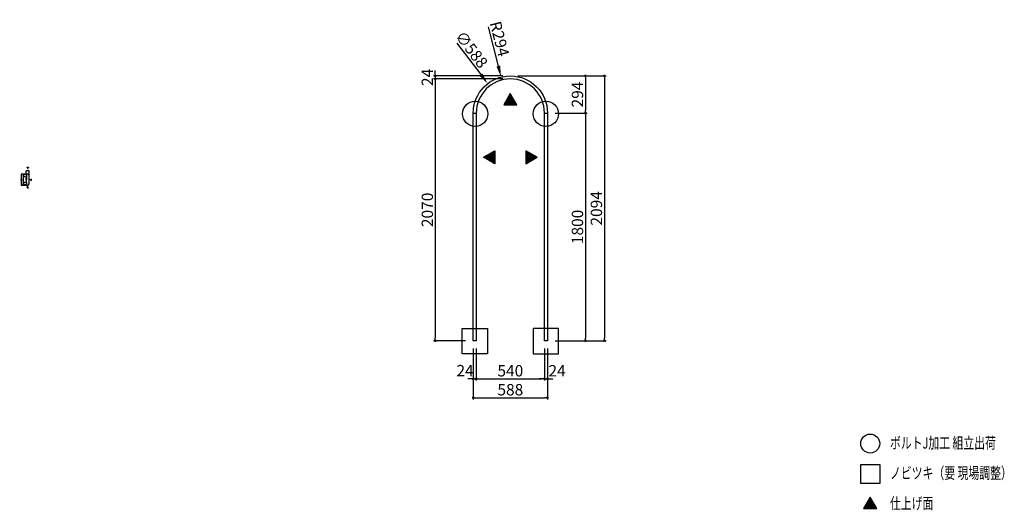
# Model space of a CAD drawing. Extents: x 7116 to 14909, y 3222 to 7101.
import ezdxf

# ---------------------------------------------------------------- set-up
doc = ezdxf.new("R2010")
doc.units = 0
doc.header["$LTSCALE"] = 0.5
doc.layers.get('0').update_dxf_attribs({"linetype": 'CONTINUOUS'})
doc.layers.get('DEFPOINTS').update_dxf_attribs({"color": 165, "linetype": 'CONTINUOUS'})
for name, color, linetype in [('L-1', 1, 'CONTINUOUS'), ('L-1-1', 14, 'CONTINUOUS'), ('SUNPO', 7, 'CONTINUOUS'), ('TEXT', 3, 'CONTINUOUS')]:
    doc.layers.add(name, color=color, linetype=linetype)
doc.styles.add('DIMSTAND', font='simplex.shx', dxfattribs={"width": 0.6, "bigfont": 'bigfont.shx'})
doc.styles.get("Standard").update_dxf_attribs({"font": 'simplex.shx', "width": 0.7, "bigfont": 'bigfont.shx'})
doc.dimstyles.new('ADD1-003', dxfattribs={"dimscale": 3, "dimtxt": 3, "dimasz": 0.7, "dimexe": 0.5, "dimexo": 2, "dimgap": 0.6, "dimtad": 0, "dimdec": 8, "dimdsep": 46, "dimtxsty": 'DIMSTAND', "dimblk1": 'DOT', "dimblk2": 'DOT', "dimsah": 1, "dimcen": -2.5, "dimclrd": 256, "dimclre": 256, "dimclrt": 3, "dimadec": 0, "dimazin": 0, "dimtfac": 1, "dimtdec": 8, "dimtix": 1, "dimtmove": 2, "dimatfit": 3, "dimldrblk": 'ORIGIN', "dimfxl": 1, "dimtvp": 0.7, "dimtolj": 1, "dimarcsym": 0})
doc.dimstyles.new('ADD1-030', dxfattribs={"dimscale": 30, "dimtxt": 3, "dimasz": 0.7, "dimexe": 0.5, "dimexo": 2, "dimgap": 0.6, "dimtad": 0, "dimdec": 8, "dimdsep": 46, "dimtxsty": 'DIMSTAND', "dimblk1": 'DOT', "dimblk2": 'DOT', "dimsah": 1, "dimcen": -2.5, "dimclrd": 256, "dimclre": 256, "dimclrt": 3, "dimadec": 0, "dimazin": 0, "dimtfac": 1, "dimtdec": 8, "dimtix": 1, "dimtmove": 2, "dimatfit": 3, "dimldrblk": 'ORIGIN', "dimfxl": 1, "dimtvp": 0.7, "dimtolj": 1, "dimarcsym": 0})
doc.dimstyles.new('ADD1-030$4', dxfattribs={"dimscale": 30, "dimtxt": 3, "dimasz": 3, "dimexe": 0.5, "dimexo": 2, "dimgap": 0.6, "dimtad": 0, "dimdec": 8, "dimdsep": 46, "dimtxsty": 'DIMSTAND', "dimblk1": 'DOT', "dimsah": 1, "dimcen": 0, "dimse1": 1, "dimclrd": 256, "dimclre": 256, "dimclrt": 3, "dimadec": 0, "dimazin": 0, "dimtfac": 1, "dimtdec": 8, "dimtix": 1, "dimtofl": 0, "dimtmove": 0, "dimatfit": 3, "dimldrblk": 'ORIGIN', "dimfxl": 1, "dimtvp": 0.7, "dimtolj": 1, "dimarcsym": 0})

# ---------------------------------------------------------------- blocks, each defined once
blk = doc.blocks.new('_Dot')
at = {"color": 0, "linetype": 'ByBlock', "lineweight": -2}
blk.add_line((-0.5, 0), (-1, 0), dxfattribs=at)
at = {"color": 0, "linetype": 'ByBlock', "const_width": 0.5}
blk.add_lwpolyline([(-0.25, 0, 1), (0.25, 0, 1)], format="xyb", close=True, dxfattribs=at)
blk = doc.blocks.new('*D4')
at = {"layer": 'DEFPOINTS', "color": 0}
for p in [(10705.6, 4562.5), (10729.6, 4562.5), (10729.6, 4262.5)]:
    blk.add_point(p, dxfattribs=at)
at = {"layer": 'SUNPO', "lineweight": -2}
for p, q in [((10705.6, 4502.5), (10705.6, 4247.5)), ((10729.6, 4502.5), (10729.6, 4247.5)), ((10684.6, 4262.5), (10663.6, 4262.5)), ((10705.6, 4262.5), (10729.6, 4262.5)), ((10750.6, 4262.5), (10771.6, 4262.5))]:
    blk.add_line(p, q, dxfattribs=at)
at = {"layer": 'SUNPO', "lineweight": -2, "xscale": 21, "yscale": 21, "zscale": 21}
blk.add_blockref('_Dot', (10705.6, 4262.5), dxfattribs=at)
at = {"layer": 'SUNPO', "lineweight": -2, "xscale": 21, "yscale": 21, "zscale": 21, "rotation": 180}
blk.add_blockref('_Dot', (10729.6, 4262.5), dxfattribs=at)
at = {"layer": 'SUNPO', "color": 3, "insert": (10641.2, 4326.6), "char_height": 90, "attachment_point": 5, "style": 'DIMSTAND'}
blk.add_mtext('\\A1;24', dxfattribs=at)
blk = doc.blocks.new('_ORIGIN')
at = {"color": 0, "linetype": 'ByBlock'}
blk.add_line((-0.5, 0), (-1, 0), dxfattribs=at)
blk.add_circle((0, 0), 0.5, dxfattribs=at)
blk = doc.blocks.new('*D5')
at = {"layer": 'DEFPOINTS', "color": 0}
for p in [(10729.6, 4562.5), (11269.6, 4562.5), (11269.6, 4262.5)]:
    blk.add_point(p, dxfattribs=at)
at = {"layer": 'SUNPO', "lineweight": -2}
for p, q in [((10729.6, 4502.5), (10729.6, 4247.5)), ((11269.6, 4502.5), (11269.6, 4247.5)), ((10750.6, 4262.5), (11248.6, 4262.5))]:
    blk.add_line(p, q, dxfattribs=at)
at = {"layer": 'SUNPO', "lineweight": -2, "xscale": 21, "yscale": 21, "zscale": 21, "rotation": 180}
blk.add_blockref('_Dot', (10729.6, 4262.5), dxfattribs=at)
at = {"layer": 'SUNPO', "lineweight": -2, "xscale": 21, "yscale": 21, "zscale": 21}
blk.add_blockref('_Dot', (11269.6, 4262.5), dxfattribs=at)
at = {"layer": 'SUNPO', "color": 3, "insert": (10999.6, 4325.5), "char_height": 90, "attachment_point": 5, "style": 'DIMSTAND'}
blk.add_mtext('\\A1;540', dxfattribs=at)
blk = doc.blocks.new('*D6')
at = {"layer": 'DEFPOINTS', "color": 0}
for p in [(11269.6, 4562.5), (11293.6, 4562.5), (11293.6, 4262.5)]:
    blk.add_point(p, dxfattribs=at)
at = {"layer": 'SUNPO', "lineweight": -2}
for p, q in [((11269.6, 4502.5), (11269.6, 4247.5)), ((11293.6, 4502.5), (11293.6, 4247.5)), ((11248.6, 4262.5), (11227.6, 4262.5)), ((11269.6, 4262.5), (11293.6, 4262.5)), ((11314.6, 4262.5), (11335.6, 4262.5))]:
    blk.add_line(p, q, dxfattribs=at)
at = {"layer": 'SUNPO', "lineweight": -2, "xscale": 21, "yscale": 21, "zscale": 21}
blk.add_blockref('_Dot', (11269.6, 4262.5), dxfattribs=at)
at = {"layer": 'SUNPO', "lineweight": -2, "xscale": 21, "yscale": 21, "zscale": 21, "rotation": 180}
blk.add_blockref('_Dot', (11293.6, 4262.5), dxfattribs=at)
at = {"layer": 'SUNPO', "color": 3, "insert": (11369.5, 4325.5), "char_height": 90, "attachment_point": 5, "style": 'DIMSTAND'}
blk.add_mtext('\\A1;24', dxfattribs=at)
blk = doc.blocks.new('*D7')
at = {"layer": 'DEFPOINTS', "color": 0}
for p in [(10705.6, 4562.5), (11293.6, 4562.5), (11293.6, 4112.5)]:
    blk.add_point(p, dxfattribs=at)
at = {"layer": 'SUNPO', "lineweight": -2}
for p, q in [((10705.6, 4502.5), (10705.6, 4097.5)), ((11293.6, 4502.5), (11293.6, 4097.5)), ((10726.6, 4112.5), (11272.6, 4112.5))]:
    blk.add_line(p, q, dxfattribs=at)
at = {"layer": 'SUNPO', "lineweight": -2, "xscale": 21, "yscale": 21, "zscale": 21, "rotation": 180}
blk.add_blockref('_Dot', (10705.6, 4112.5), dxfattribs=at)
at = {"layer": 'SUNPO', "lineweight": -2, "xscale": 21, "yscale": 21, "zscale": 21}
blk.add_blockref('_Dot', (11293.6, 4112.5), dxfattribs=at)
at = {"layer": 'SUNPO', "color": 3, "insert": (10999.6, 4175.5), "char_height": 90, "attachment_point": 5, "style": 'DIMSTAND'}
blk.add_mtext('\\A1;588', dxfattribs=at)
blk = doc.blocks.new('*D8')
at = {"layer": 'DEFPOINTS', "color": 0}
for p in [(10405.6, 6632.5), (10999.6, 6656.5), (10999.6, 6632.5)]:
    blk.add_point(p, dxfattribs=at)
at = {"layer": 'SUNPO', "lineweight": -2}
for p, q in [((10939.6, 6656.5), (10390.6, 6656.5)), ((10939.6, 6632.5), (10390.6, 6632.5)), ((10405.6, 6677.5), (10405.6, 6698.5)), ((10405.6, 6656.5), (10405.6, 6632.5)), ((10405.6, 6611.5), (10405.6, 6590.5))]:
    blk.add_line(p, q, dxfattribs=at)
at = {"layer": 'SUNPO', "lineweight": -2, "xscale": 21, "yscale": 21, "zscale": 21}
for p, rotation in [((10405.6, 6656.5), 270), ((10405.6, 6632.5), 90)]:
    blk.add_blockref('_Dot', p, dxfattribs=dict(at, rotation=rotation))
at = {"layer": 'SUNPO', "color": 3, "insert": (10342.6, 6644.5), "char_height": 90, "attachment_point": 5, "rotation": 90, "style": 'DIMSTAND'}
blk.add_mtext('\\A1;24', dxfattribs=at)
blk = doc.blocks.new('*D9')
at = {"layer": 'DEFPOINTS', "color": 0}
for p in [(10999.6, 6632.5), (10405.6, 4562.5), (10705.6, 4562.5)]:
    blk.add_point(p, dxfattribs=at)
at = {"layer": 'SUNPO', "lineweight": -2}
for p, q in [((10939.6, 6632.5), (10390.6, 6632.5)), ((10405.6, 6611.5), (10405.6, 4583.5)), ((10645.6, 4562.5), (10390.6, 4562.5))]:
    blk.add_line(p, q, dxfattribs=at)
at = {"layer": 'SUNPO', "lineweight": -2, "xscale": 21, "yscale": 21, "zscale": 21}
for p, rotation in [((10405.6, 6632.5), 90), ((10405.6, 4562.5), 270)]:
    blk.add_blockref('_Dot', p, dxfattribs=dict(at, rotation=rotation))
at = {"layer": 'SUNPO', "color": 3, "insert": (10342.6, 5597.5), "char_height": 90, "attachment_point": 5, "rotation": 90, "style": 'DIMSTAND'}
blk.add_mtext('\\A1;2070', dxfattribs=at)
blk = doc.blocks.new('*D10')
at = {"layer": 'DEFPOINTS', "color": 0}
for p in [(10999.6, 6656.5), (11293.6, 4562.5), (11743.6, 4562.5)]:
    blk.add_point(p, dxfattribs=at)
at = {"layer": 'SUNPO', "lineweight": -2}
for p, q in [((11059.6, 6656.5), (11758.6, 6656.5)), ((11743.6, 6635.5), (11743.6, 4583.5)), ((11353.6, 4562.5), (11758.6, 4562.5))]:
    blk.add_line(p, q, dxfattribs=at)
at = {"layer": 'SUNPO', "lineweight": -2, "xscale": 21, "yscale": 21, "zscale": 21}
for p, rotation in [((11743.6, 6656.5), 90), ((11743.6, 4562.5), 270)]:
    blk.add_blockref('_Dot', p, dxfattribs=dict(at, rotation=rotation))
at = {"layer": 'SUNPO', "color": 3, "insert": (11680.6, 5609.5), "char_height": 90, "attachment_point": 5, "rotation": 90, "style": 'DIMSTAND'}
blk.add_mtext('\\A1;2094', dxfattribs=at)
blk = doc.blocks.new('*D11')
at = {"layer": 'DEFPOINTS', "color": 0}
for p in [(10999.6, 6656.5), (11293.6, 6362.5), (11593.6, 6362.5)]:
    blk.add_point(p, dxfattribs=at)
at = {"layer": 'SUNPO', "lineweight": -2}
for p, q in [((11059.6, 6656.5), (11608.6, 6656.5)), ((11593.6, 6635.5), (11593.6, 6383.5)), ((11353.6, 6362.5), (11608.6, 6362.5))]:
    blk.add_line(p, q, dxfattribs=at)
at = {"layer": 'SUNPO', "lineweight": -2, "xscale": 21, "yscale": 21, "zscale": 21}
for p, rotation in [((11593.6, 6656.5), 90), ((11593.6, 6362.5), 270)]:
    blk.add_blockref('_Dot', p, dxfattribs=dict(at, rotation=rotation))
at = {"layer": 'SUNPO', "color": 3, "insert": (11530.6, 6509.5), "char_height": 90, "attachment_point": 5, "rotation": 90, "style": 'DIMSTAND'}
blk.add_mtext('\\A1;294', dxfattribs=at)
blk = doc.blocks.new('*D12')
at = {"layer": 'DEFPOINTS', "color": 0}
for p in [(11293.6, 6362.5), (11293.6, 4562.5), (11593.6, 4562.5)]:
    blk.add_point(p, dxfattribs=at)
at = {"layer": 'SUNPO', "lineweight": -2}
for p, q in [((11353.6, 6362.5), (11608.6, 6362.5)), ((11593.6, 6341.5), (11593.6, 4583.5)), ((11353.6, 4562.5), (11608.6, 4562.5))]:
    blk.add_line(p, q, dxfattribs=at)
at = {"layer": 'SUNPO', "lineweight": -2, "xscale": 21, "yscale": 21, "zscale": 21}
for p, rotation in [((11593.6, 6362.5), 90), ((11593.6, 4562.5), 270)]:
    blk.add_blockref('_Dot', p, dxfattribs=dict(at, rotation=rotation))
at = {"layer": 'SUNPO', "color": 3, "insert": (11530.6, 5462.5), "char_height": 90, "attachment_point": 5, "rotation": 90, "style": 'DIMSTAND'}
blk.add_mtext('\\A1;1800', dxfattribs=at)
blk = doc.blocks.new('*D13')
at = {"layer": 'DEFPOINTS', "color": 0}
for p in [(10820.6, 6595.7), (11178.6, 6129.2)]:
    blk.add_point(p, dxfattribs=at)
at = {"layer": 'SUNPO', "lineweight": -2}
blk.add_line((10574.8, 6915.9), (10765.8, 6667.1), dxfattribs=at)
at = {"layer": 'SUNPO'}
blk.add_solid([(10777.7, 6676.2), (10753.9, 6657.9), (10820.6, 6595.7)], dxfattribs=at)
at = {"layer": 'SUNPO', "color": 3, "insert": (10692.9, 6865.5), "char_height": 90, "attachment_point": 5, "rotation": 307.50994, "style": 'DIMSTAND'}
blk.add_mtext('\\A1;∅588', dxfattribs=at)
blk = doc.blocks.new('*D14')
at = {"layer": 'DEFPOINTS', "color": 0}
for p in [(10926.5, 6647.2), (10999.6, 6362.5)]:
    blk.add_point(p, dxfattribs=at)
at = {"layer": 'SUNPO', "lineweight": -2}
blk.add_line((10824.2, 7045.7), (10904.1, 6734.4), dxfattribs=at)
at = {"layer": 'SUNPO'}
blk.add_solid([(10918.7, 6738.1), (10889.6, 6730.7), (10926.5, 6647.2)], dxfattribs=at)
at = {"layer": 'SUNPO', "color": 3, "insert": (10914, 6949.3), "char_height": 90, "attachment_point": 5, "rotation": 284.39776, "style": 'DIMSTAND'}
blk.add_mtext('\\A1;R294', dxfattribs=at)
blk = doc.blocks.new('*D15')
at = {"layer": 'DEFPOINTS', "color": 0}
for p in [(7143.5, 5873.9), (7167.5, 5880.9), (7167.5, 5873.9)]:
    blk.add_point(p, dxfattribs=at)
at = {"layer": 'SUNPO', "lineweight": -2}
for p, q in [((7161.5, 5880.9), (7142, 5880.9)), ((7161.5, 5873.9), (7142, 5873.9)), ((7143.5, 5883), (7143.5, 5885.1)), ((7143.5, 5880.9), (7143.5, 5873.9)), ((7143.5, 5871.8), (7143.5, 5869.7))]:
    blk.add_line(p, q, dxfattribs=at)
at = {"layer": 'SUNPO', "lineweight": -2, "xscale": 2.099999999999999, "yscale": 2.099999999999999, "zscale": 2.099999999999999}
for p, rotation in [((7143.5, 5880.9), 270), ((7143.5, 5873.9), 90)]:
    blk.add_blockref('_Dot', p, dxfattribs=dict(at, rotation=rotation))
at = {"layer": 'SUNPO', "color": 3, "insert": (7137.2, 5877.4), "char_height": 9, "attachment_point": 5, "rotation": 90, "style": 'DIMSTAND'}
blk.add_mtext('\\A1;7', dxfattribs=at)
blk = doc.blocks.new('*D16')
at = {"layer": 'DEFPOINTS', "color": 0}
for p in [(7167.5, 5904.9), (7167.5, 5880.9), (7191.5, 5867.9)]:
    blk.add_point(p, dxfattribs=at)
at = {"layer": 'SUNPO', "lineweight": -2}
for p, q in [((7167.5, 5886.9), (7167.5, 5906.4)), ((7189.4, 5904.9), (7169.6, 5904.9)), ((7191.5, 5873.9), (7191.5, 5906.4))]:
    blk.add_line(p, q, dxfattribs=at)
at = {"layer": 'SUNPO', "lineweight": -2, "xscale": 2.099999999999999, "yscale": 2.099999999999999, "zscale": 2.099999999999999, "rotation": 180}
blk.add_blockref('_Dot', (7167.5, 5904.9), dxfattribs=at)
at = {"layer": 'SUNPO', "lineweight": -2, "xscale": 2.099999999999999, "yscale": 2.099999999999999, "zscale": 2.099999999999999}
blk.add_blockref('_Dot', (7191.5, 5904.9), dxfattribs=at)
at = {"layer": 'SUNPO', "color": 3, "insert": (7179.5, 5911.2), "char_height": 9, "attachment_point": 5, "style": 'DIMSTAND'}
blk.add_mtext('\\A1;24', dxfattribs=at)
blk = doc.blocks.new('*D17')
at = {"layer": 'DEFPOINTS', "color": 0}
for p in [(7143.5, 5858.9), (7167.5, 5873.9), (7167.5, 5858.9)]:
    blk.add_point(p, dxfattribs=at)
at = {"layer": 'SUNPO', "lineweight": -2}
for p, q in [((7161.5, 5873.9), (7142, 5873.9)), ((7161.5, 5858.9), (7142, 5858.9)), ((7143.5, 5871.8), (7143.5, 5861))]:
    blk.add_line(p, q, dxfattribs=at)
at = {"layer": 'SUNPO', "lineweight": -2, "xscale": 2.099999999999999, "yscale": 2.099999999999999, "zscale": 2.099999999999999}
for p, rotation in [((7143.5, 5873.9), 90), ((7143.5, 5858.9), 270)]:
    blk.add_blockref('_Dot', p, dxfattribs=dict(at, rotation=rotation))
at = {"layer": 'SUNPO', "color": 3, "insert": (7137.2, 5866.4), "char_height": 9, "attachment_point": 5, "rotation": 90, "style": 'DIMSTAND'}
blk.add_mtext('\\A1;15', dxfattribs=at)
blk = doc.blocks.new('*D18')
at = {"layer": 'DEFPOINTS', "color": 0}
for p in [(7167.5, 5858.9), (7143.5, 5812.9), (7167.5, 5812.9)]:
    blk.add_point(p, dxfattribs=at)
at = {"layer": 'SUNPO', "lineweight": -2}
for p, q in [((7161.5, 5858.9), (7142, 5858.9)), ((7143.5, 5856.8), (7143.5, 5815)), ((7161.5, 5812.9), (7142, 5812.9))]:
    blk.add_line(p, q, dxfattribs=at)
at = {"layer": 'SUNPO', "lineweight": -2, "xscale": 2.099999999999999, "yscale": 2.099999999999999, "zscale": 2.099999999999999}
for p, rotation in [((7143.5, 5858.9), 90), ((7143.5, 5812.9), 270)]:
    blk.add_blockref('_Dot', p, dxfattribs=dict(at, rotation=rotation))
at = {"layer": 'SUNPO', "color": 3, "insert": (7137.2, 5835.9), "char_height": 9, "attachment_point": 5, "rotation": 90, "style": 'DIMSTAND'}
blk.add_mtext('\\A1;46', dxfattribs=at)
blk = doc.blocks.new('*D19')
at = {"layer": 'DEFPOINTS', "color": 0}
for p in [(7143.5, 5797.9), (7167.5, 5812.9), (7167.5, 5797.9)]:
    blk.add_point(p, dxfattribs=at)
at = {"layer": 'SUNPO', "lineweight": -2}
for p, q in [((7161.5, 5812.9), (7142, 5812.9)), ((7161.5, 5797.9), (7142, 5797.9)), ((7143.5, 5810.8), (7143.5, 5800))]:
    blk.add_line(p, q, dxfattribs=at)
at = {"layer": 'SUNPO', "lineweight": -2, "xscale": 2.099999999999999, "yscale": 2.099999999999999, "zscale": 2.099999999999999}
for p, rotation in [((7143.5, 5812.9), 90), ((7143.5, 5797.9), 270)]:
    blk.add_blockref('_Dot', p, dxfattribs=dict(at, rotation=rotation))
at = {"layer": 'SUNPO', "color": 3, "insert": (7137.2, 5805.4), "char_height": 9, "attachment_point": 5, "rotation": 90, "style": 'DIMSTAND'}
blk.add_mtext('\\A1;15', dxfattribs=at)
blk = doc.blocks.new('*D20')
at = {"layer": 'DEFPOINTS', "color": 0}
for p in [(7143.5, 5790.9), (7167.5, 5797.9), (7167.5, 5790.9)]:
    blk.add_point(p, dxfattribs=at)
at = {"layer": 'SUNPO', "lineweight": -2}
for p, q in [((7161.5, 5797.9), (7142, 5797.9)), ((7161.5, 5790.9), (7142, 5790.9)), ((7143.5, 5800), (7143.5, 5802.1)), ((7143.5, 5797.9), (7143.5, 5790.9)), ((7143.5, 5788.8), (7143.5, 5786.7))]:
    blk.add_line(p, q, dxfattribs=at)
at = {"layer": 'SUNPO', "lineweight": -2, "xscale": 2.099999999999999, "yscale": 2.099999999999999, "zscale": 2.099999999999999}
for p, rotation in [((7143.5, 5797.9), 270), ((7143.5, 5790.9), 90)]:
    blk.add_blockref('_Dot', p, dxfattribs=dict(at, rotation=rotation))
at = {"layer": 'SUNPO', "color": 3, "insert": (7137.2, 5794.4), "char_height": 9, "attachment_point": 5, "rotation": 90, "style": 'DIMSTAND'}
blk.add_mtext('\\A1;7', dxfattribs=at)
blk = doc.blocks.new('*D21')
at = {"layer": 'DEFPOINTS', "color": 0}
for p in [(7167.5, 5880.9), (7128.5, 5790.9), (7167.5, 5790.9)]:
    blk.add_point(p, dxfattribs=at)
at = {"layer": 'SUNPO', "lineweight": -2}
for p, q in [((7161.5, 5880.9), (7127, 5880.9)), ((7128.5, 5878.8), (7128.5, 5793)), ((7161.5, 5790.9), (7127, 5790.9))]:
    blk.add_line(p, q, dxfattribs=at)
at = {"layer": 'SUNPO', "lineweight": -2, "xscale": 2.099999999999999, "yscale": 2.099999999999999, "zscale": 2.099999999999999}
for p, rotation in [((7128.5, 5880.9), 90), ((7128.5, 5790.9), 270)]:
    blk.add_blockref('_Dot', p, dxfattribs=dict(at, rotation=rotation))
at = {"layer": 'SUNPO', "color": 3, "insert": (7122.2, 5835.9), "char_height": 9, "attachment_point": 5, "rotation": 90, "style": 'DIMSTAND'}
blk.add_mtext('\\A1;90', dxfattribs=at)
blk = doc.blocks.new('*D22')
at = {"layer": 'DEFPOINTS', "color": 0}
for p in [(7167.5, 5858.9), (7170.5, 5858.9), (7170.5, 5838.9)]:
    blk.add_point(p, dxfattribs=at)
at = {"layer": 'SUNPO', "lineweight": -2}
for p, q in [((7167.5, 5852.9), (7167.5, 5837.4)), ((7170.5, 5852.9), (7170.5, 5837.4)), ((7165.4, 5838.9), (7163.3, 5838.9)), ((7167.5, 5838.9), (7170.5, 5838.9)), ((7172.6, 5838.9), (7174.7, 5838.9))]:
    blk.add_line(p, q, dxfattribs=at)
at = {"layer": 'SUNPO', "lineweight": -2, "xscale": 2.099999999999999, "yscale": 2.099999999999999, "zscale": 2.099999999999999}
blk.add_blockref('_Dot', (7167.5, 5838.9), dxfattribs=at)
at = {"layer": 'SUNPO', "lineweight": -2, "xscale": 2.099999999999999, "yscale": 2.099999999999999, "zscale": 2.099999999999999, "rotation": 180}
blk.add_blockref('_Dot', (7170.5, 5838.9), dxfattribs=at)
at = {"layer": 'SUNPO', "color": 3, "insert": (7162.4, 5846), "char_height": 9, "attachment_point": 5, "style": 'DIMSTAND'}
blk.add_mtext('\\A1;3', dxfattribs=at)

msp = doc.modelspace()

# ---------------------------------------------------------------- hatches: boundary and pattern name
at = {"layer": 'TEXT'}
h = msp.add_hatch(dxfattribs=at)
h.set_pattern_fill('_USER', color=256, scale=7.5, angle=45, double=1, pattern_type=0)
h.set_pattern_definition([(45, (7900.9834, 73347.601), (-5.3033009, 5.3033009), []), (135, (7900.9834, 73347.601), (-5.3033009, -5.3033009), [])])
h.paths.add_polyline_path([(10947.48822138, 6428.47110711), (11051.41126983, 6428.47110711), (10999.4497456, 6518.47110711)])
h = msp.add_hatch(dxfattribs=at)
h.set_pattern_fill('_USER', color=256, scale=7.5, angle=-45, double=1, pattern_type=0)
h.set_pattern_definition([(315, (78191.7464, 9111.447), (5.3033009, 5.3033009), []), (45, (78191.7464, 9111.447), (-5.3033009, 5.3033009), [])])
h.paths.add_polyline_path([(10876.28262032, 6064.94210174), (10876.28262032, 5961.01905329), (10786.28262032, 6012.98057752)])
h = msp.add_hatch(dxfattribs=at)
h.set_pattern_fill('_USER', color=256, scale=7.5, angle=-45, double=1, pattern_type=0)
h.set_pattern_definition([(315, (78041.7464, 9111.447), (5.3033009, 5.3033009), []), (45, (78041.7464, 9111.447), (-5.3033009, 5.3033009), [])])
h.paths.add_polyline_path([(11122.61687089, 6064.94210174), (11122.61687089, 5961.01905329), (11212.61687089, 6012.98057752)])
h = msp.add_hatch(dxfattribs=at)
h.set_pattern_fill('ANSI37', color=256, scale=0.25)
h.set_pattern_definition([(45, (0, 10), (-0.56126601, 0.56126601), []), (135, (0, 10), (-0.56126601, -0.56126601), [])])
h.paths.add_polyline_path([(7174.3025955, 5934.81737502), (7184.69490034, 5934.81737502), (7179.49874792, 5925.81737502)])
h = msp.add_hatch(dxfattribs=at)
h.set_pattern_fill('ANSI37', color=256, scale=0.25)
h.paths.add_polyline_path([(7174.3025955, 5771.86003182), (7184.69490034, 5771.86003182), (7179.49874792, 5780.86003182)])
h = msp.add_hatch(dxfattribs=at)
h.set_pattern_fill('ANSI37', color=256, scale=0.25)
h.paths.add_polyline_path([(7210.49874792, 5830.6638794), (7210.49874792, 5841.05618424), (7201.49874792, 5835.86003182)])
h = msp.add_hatch(dxfattribs=at)
h.set_pattern_fill('_USER', color=256, scale=7.5, angle=45, double=1, pattern_type=0)
h.set_pattern_definition([(45, (10749.213, 70155.3675), (-5.3033009, 5.3033009), []), (135, (10749.213, 70155.3675), (-5.3033009, -5.3033009), [])])
h.paths.add_polyline_path([(13795.71755707, 3236.23789093), (13899.64060553, 3236.23789093), (13847.6790813, 3326.23789093)])

# ---------------------------------------------------------------- linework, layer by layer
at = {"layer": 'L-1'}
for p, q in [((10705.61995813, 6362.45852825), (10729.61995813, 6362.45852825)), ((11269.61995813, 6362.45852825), (11293.61995813, 6362.45852825)), ((10705.61995813, 4562.45852825), (10705.61995813, 4562.45852825)), ((10705.61995813, 4562.45852825), (10705.61995813, 4562.45852825))]:
    msp.add_line(p, q, dxfattribs=at)
for points in [[(11269.61995813, 6362.45852825, 1), (10729.61995813, 6362.45852825), (10729.61995813, 4562.45852825), (10705.61995813, 4562.45852825), (10705.61995813, 6362.45852825, -1), (11293.61995813, 6362.45852825), (11293.61995813, 4562.45852825), (11269.61995813, 4562.45852825)], [(7191.49874792, 5867.86003182, 0.4142135624), (7187.49874792, 5871.86003182), (7187.49874792, 5873.86003182, -0.4142135624), (7184.49874792, 5876.86003182, 0.4142135624), (7180.49874792, 5880.86003182), (7167.49874792, 5880.86003182), (7167.49874792, 5873.86003182), (7170.49874792, 5873.86003182), (7170.49874792, 5858.86003182), (7167.49874792, 5858.86003182), (7167.49874792, 5812.86003182), (7170.49874792, 5812.86003182), (7170.49874792, 5797.86003182), (7167.49874792, 5797.86003182), (7167.49874792, 5790.86003182), (7180.49874792, 5790.86003182, 0.4142135624), (7184.49874792, 5794.86003182, -0.4142135624), (7187.49874792, 5797.86003182), (7187.49874792, 5799.86003182, 0.4142135624), (7191.49874792, 5803.86003182)]]:
    msp.add_lwpolyline(points, format="xyb", close=True, dxfattribs=at)
at = {"layer": 'L-1-1'}
msp.add_line((11269.61995813, 4562.45852825), (11269.61995813, 4562.45852825), dxfattribs=at)
at = {"layer": 'TEXT'}
for points in [[(10999.4497456, 6518.47110711), (10947.48822138, 6428.47110711), (11051.41126983, 6428.47110711)], [(10786.28262032, 6012.98057752), (10876.28262032, 6064.94210174), (10876.28262032, 5961.01905329)], [(11212.61687089, 6012.98057752), (11122.61687089, 6064.94210174), (11122.61687089, 5961.01905329)], [(7179.49874792, 5925.81737502), (7174.3025955, 5934.81737502), (7184.69490034, 5934.81737502)], [(7179.49874792, 5780.86003182), (7174.3025955, 5771.86003182), (7184.69490034, 5771.86003182)], [(7201.49874792, 5835.86003182), (7210.49874792, 5830.6638794), (7210.49874792, 5841.05618424)], [(10818.86674906, 4460.26582627), (10618.86674906, 4460.26582627), (10618.86674906, 4660.26582627), (10818.86674906, 4660.26582627)], [(11181.17373389, 4460.26582627), (11381.17373389, 4460.26582627), (11381.17373389, 4660.26582627), (11181.17373389, 4660.26582627)], [(13922.6790813, 3434.9483475), (13772.6790813, 3434.9483475), (13772.6790813, 3584.9483475), (13922.6790813, 3584.9483475)], [(13847.6790813, 3326.23789093), (13795.71755707, 3236.23789093), (13899.64060553, 3236.23789093)]]:
    msp.add_lwpolyline(points, close=True, dxfattribs=at)
for centre, radius in [((10721.25391094, 6357.10797125), 100), ((11280.7307594, 6357.10797125), 100), ((13847.6790813, 3750.03505276), 75)]:
    msp.add_circle(centre, radius, dxfattribs=at)

# ---------------------------------------------------------------- texts
at = {"layer": 'TEXT', "width": 0.7}
for s, p in [('ボルトJ加工 組立出荷', (14004.21255113, 3709.94944954)), ('ノビツキ（要 現場調整）', (14004.21255113, 3471.84769436)), ('仕上げ面', (14004.21255113, 3232.23883802))]:
    msp.add_text(s, height=90, dxfattribs=at).set_placement(p)

# ---------------------------------------------------------------- dimensions: what is measured, and where the dimension line sits
at = {"layer": 'SUNPO'}
dim = msp.add_radius_dim(center=(10999.6199581309, 6362.458528248), mpoint=(10926.5162606043, 6647.2248349065), dimstyle='ADD1-030$4', dxfattribs=at)
dim.commit()
dim.dimension.update_dxf_attribs({"geometry": '*D14', "text_midpoint": (10914.0076538776, 6949.3166645433)})
dim = msp.add_diameter_dim_2p(p1=(11178.6362935429, 6129.24370956), p2=(10820.603622719, 6595.673346936), dimstyle='ADD1-030', override={"dimasz": 3, "dimcen": 0, "dimse1": 1, "dimtofl": 0, "dimtmove": 0}, dxfattribs=at)
dim.commit()
dim.dimension.update_dxf_attribs({"geometry": '*D13', "text_midpoint": (10692.8666750974, 6865.5489924638)})
for base, p1, p2, dimstyle, picture, middle in [((10405.619958131, 6632.458528248), (10999.6199581309, 6656.458528248), (10999.6199581309, 6632.458528248), 'ADD1-030', '*D8', (10342.619958131, 6644.458528248)), ((10405.619958131, 4562.458528248), (10999.6199581309, 6632.458528248), (10705.6199581309, 4562.458528248), 'ADD1-030', '*D9', (10342.619958131, 5597.458528248)), ((11743.6199581311, 4562.458528248), (10999.6199581309, 6656.458528248), (11293.6199581309, 4562.458528248), 'ADD1-030', '*D10', (11680.6199581311, 5609.458528248)), ((11593.6199581311, 6362.458528248), (10999.6199581309, 6656.458528248), (11293.6199581309, 6362.458528248), 'ADD1-030', '*D11', (11530.6199581311, 6509.458528248)), ((11593.619958131, 4562.458528248), (11293.6199581309, 6362.458528248), (11293.6199581309, 4562.458528248), 'ADD1-030', '*D12', (11530.619958131, 5462.458528248)), ((7128.498747919, 5790.860031822), (7167.4987479189, 5880.860031822), (7167.4987479189, 5790.860031822), 'ADD1-003', '*D21', (7122.198747919, 5835.860031822)), ((7143.498747919, 5873.860031822), (7167.4987479189, 5880.860031822), (7167.4987479189, 5873.860031822), 'ADD1-003', '*D15', (7137.198747919, 5877.360031822)), ((7143.498747919, 5858.860031822), (7167.4987479189, 5873.860031822), (7167.4987479189, 5858.860031822), 'ADD1-003', '*D17', (7137.198747919, 5866.360031822)), ((7143.498747919, 5812.860031822), (7167.4987479189, 5858.860031822), (7167.4987479189, 5812.860031822), 'ADD1-003', '*D18', (7137.198747919, 5835.860031822)), ((7143.498747919, 5797.860031822), (7167.4987479189, 5812.860031822), (7167.4987479189, 5797.860031822), 'ADD1-003', '*D19', (7137.198747919, 5805.360031822)), ((7143.498747919, 5790.860031822), (7167.4987479189, 5797.860031822), (7167.4987479189, 5790.860031822), 'ADD1-003', '*D20', (7137.198747919, 5794.360031822))]:
    dim = msp.add_linear_dim(base=base, p1=p1, p2=p2, angle=90, dimstyle=dimstyle, dxfattribs=at)
    dim.commit()
    dim.dimension.update_dxf_attribs({"geometry": picture, "text_midpoint": middle})
for base, p1, p2, dimstyle, picture, middle in [((7170.49874792, 5838.86003182), (7167.49874792, 5858.86003182), (7170.49874792, 5858.86003182), 'ADD1-003', '*D22', (7162.42477961, 5845.98222926)), ((10729.6199581309, 4262.458528248), (10705.6199581309, 4562.458528248), (10729.6199581309, 4562.458528248), 'ADD1-030', '*D4', (10641.1955463017, 4326.5826964295)), ((11293.6199581309, 4262.458528248), (11269.6199581309, 4562.458528248), (11293.6199581309, 4562.458528248), 'ADD1-030', '*D6', (11369.498211959, 4325.458528248))]:
    dim = msp.add_linear_dim(base=base, p1=p1, p2=p2, dimstyle=dimstyle, dxfattribs=at)
    dim.commit()
    dim.dimension.update_dxf_attribs({"geometry": picture, "text_midpoint": middle, "dimtype": 160})
for base, p1, p2, dimstyle, picture, middle in [((7167.4987479189, 5904.860031822), (7191.4987479189, 5867.860031822), (7167.4987479189, 5880.860031822), 'ADD1-003', '*D16', (7179.4987479189, 5911.160031822)), ((11293.6199581309, 4112.458528248), (10705.6199581309, 4562.458528248), (11293.6199581309, 4562.458528248), 'ADD1-030', '*D7', (10999.6199581309, 4175.458528248)), ((11269.6199581309, 4262.458528248), (10729.6199581309, 4562.458528248), (11269.6199581309, 4562.458528248), 'ADD1-030', '*D5', (10999.6199581309, 4325.458528248))]:
    dim = msp.add_linear_dim(base=base, p1=p1, p2=p2, dimstyle=dimstyle, dxfattribs=at)
    dim.commit()
    dim.dimension.update_dxf_attribs({"geometry": picture, "text_midpoint": middle})

doc.saveas('drawing.dxf')
